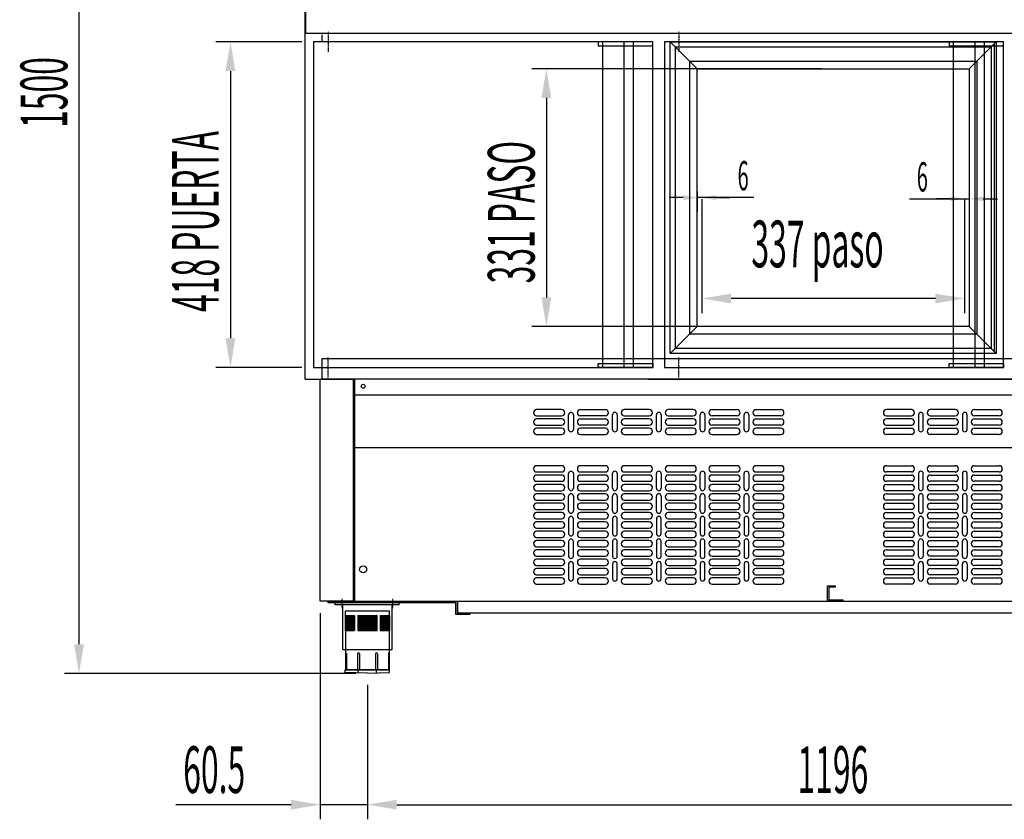
# Model space of a CAD drawing. Units: millimetres. Extents: x 12111 to 28219, y 21174 to 34611.
# Drawn here: x 14628 to 15891, y 26384 to 27410 of the extents above; entities that cross this region are included whole.
import ezdxf

# ---------------------------------------------------------------- set-up
doc = ezdxf.new("R2010")
doc.units = ezdxf.units.MM
doc.linetypes.add('TRAZO_Y_PUNTO', pattern=[1, 0.5, -0.25, 0, -0.25])
doc.layers.add('ACOTA', color=50, linetype='Continuous')
doc.layers.add('EJES', color=11, linetype='TRAZO_Y_PUNTO')
doc.styles.add('ACO', font='simplex.shx', dxfattribs={"width": 0.5})

msp = doc.modelspace()

# ---------------------------------------------------------------- linework, layer by layer
at = {"color": 2}
for p, q in [((14703.8, 28033.3), (14703.8, 26608.3)), ((14989.8, 27381.3), (14879.3, 27381.3)), ((14898.1, 27343.8), (14898.1, 27000.8)), ((15656.3, 27346.8), (15284.6, 27346.8)), ((15303.3, 27309.3), (15303.3, 27053.3)), ((15502.8, 27179.3), (15502.8, 27033.1)), ((15839.8, 27179.8), (15839.8, 27033.1)), ((15802.3, 27051.9), (15540.3, 27051.9)), ((15656.3, 27015.8), (15284.6, 27015.8)), ((14989.8, 26963.3), (14879.3, 26963.3)), ((15013.3, 26648.3), (15013.3, 26383.6)), ((15058.8, 26570.8), (14685.1, 26570.8)), ((15073.8, 26556.3), (15073.8, 26383.6)), ((15073.8, 26556.3), (15073.8, 26383.6)), ((14975.8, 26402.3), (14828.1, 26402.3)), ((15073.8, 26402.3), (15013.3, 26402.3)), ((15111.3, 26402.3), (16232.3, 26402.3)), ((15111.3, 26402.3), (15148.8, 26402.3))]:
    msp.add_line(p, q, dxfattribs=at)
for p, q in [((14993.8, 26948.3), (14993.8, 27425.3)), ((14994.3, 27425.3), (14994.3, 27392.3)), ((14994.3, 27392.3), (16349.3, 27392.3)), ((15004.8, 27381.3), (15004.8, 26963.3)), ((15439.8, 27381.3), (15004.8, 27381.3)), ((15015.8, 27381.3), (15015.8, 27390.3)), ((15439.8, 27381.3), (15369.8, 27381.3)), ((15369.8, 27381.3), (15369.8, 27376.3)), ((15375.3, 27381.3), (15375.3, 26963.3)), ((15402.8, 27381.3), (15402.8, 26963.3)), ((15414.8, 27381.3), (15414.8, 26963.3)), ((15439.8, 26963.3), (15439.8, 27381.3)), ((15439.8, 27376.3), (15439.8, 27381.3)), ((15454.8, 27381.3), (15454.8, 26963.3)), ((15889.8, 27381.3), (15454.8, 27381.3)), ((15462.3, 26981.3), (15462.3, 27381.3)), ((15462.3, 27381.3), (15880.3, 27381.3)), ((15496.8, 27346.8), (15462.3, 27381.3)), ((15889.8, 27381.3), (15819.8, 27381.3)), ((15819.8, 27381.3), (15819.8, 27376.3)), ((15825.3, 27381.3), (15825.3, 26963.3)), ((15845.8, 27346.8), (15880.3, 27381.3)), ((15852.8, 27381.3), (15852.8, 26963.3)), ((15864.8, 27381.3), (15864.8, 26963.3)), ((15880.3, 27381.3), (15880.3, 26981.3)), ((15889.8, 26963.3), (15889.8, 27381.3)), ((15889.8, 27376.3), (15889.8, 27381.3)), ((15369.8, 27376.3), (15439.8, 27376.3)), ((15468.8, 26987.8), (15468.8, 27374.8)), ((15468.8, 27374.8), (15873.8, 27374.8)), ((15819.8, 27376.3), (15889.8, 27376.3)), ((15873.8, 27374.8), (15873.8, 26987.8)), ((15877.8, 27377.8), (15877.8, 26984.8)), ((15487.3, 27006.3), (15487.3, 27356.3)), ((15487.3, 27356.3), (15855.3, 27356.3)), ((15855.3, 27356.3), (15855.3, 27006.3)), ((15496.8, 27015.8), (15496.8, 27346.8)), ((15496.8, 27346.8), (15845.8, 27346.8)), ((15845.8, 27346.8), (15845.8, 27015.8)), ((15496.8, 27015.8), (15462.3, 26981.3)), ((15845.8, 27015.8), (15496.8, 27015.8)), ((15845.8, 27015.8), (15880.3, 26981.3)), ((15855.3, 27006.3), (15487.3, 27006.3)), ((15880.3, 26981.3), (15462.3, 26981.3)), ((15873.8, 26987.8), (15468.8, 26987.8)), ((15015.8, 26948.3), (15015.8, 26974.8)), ((15015.8, 26974.8), (16327.8, 26974.8)), ((15369.8, 26963.3), (15369.8, 26968.3)), ((15369.8, 26968.3), (15439.8, 26968.3)), ((15439.8, 26968.3), (15439.8, 26963.3)), ((15819.8, 26963.3), (15819.8, 26968.3)), ((15819.8, 26968.3), (15889.8, 26968.3)), ((15889.8, 26968.3), (15889.8, 26963.3)), ((15004.8, 26963.3), (15439.8, 26963.3)), ((15439.8, 26963.3), (15369.8, 26963.3)), ((15454.8, 26963.3), (15889.8, 26963.3)), ((15889.8, 26963.3), (15819.8, 26963.3)), ((14993.8, 26948.3), (15015.8, 26948.3)), ((15013.3, 26663.3), (15013.3, 26948.3)), ((15013.3, 26948.3), (15055.3, 26948.3)), ((16327.8, 26948.3), (15015.8, 26948.3)), ((15055.3, 26948.3), (15055.3, 26663.3)), ((15057.3, 26948.3), (15057.3, 26663.3)), ((16286.3, 26948.3), (15057.3, 26948.3)), ((15434.3, 26948.3), (15915.3, 26948.3)), ((15057.3, 26928.3), (16286.3, 26928.3)), ((15322.8, 26909.3), (15290.8, 26909.3)), ((15290.8, 26901.3), (15322.8, 26901.3)), ((15331.9, 26883.8), (15331.9, 26902.8)), ((15337.9, 26902.8), (15337.9, 26883.8)), ((15347.1, 26909.3), (15379.1, 26909.3)), ((15379.1, 26901.3), (15347.1, 26901.3)), ((15388.2, 26883.8), (15388.2, 26902.8)), ((15394.2, 26902.8), (15394.2, 26883.8)), ((15435.3, 26909.3), (15403.3, 26909.3)), ((15403.3, 26901.3), (15435.3, 26901.3)), ((15444.4, 26883.8), (15444.4, 26902.8)), ((15450.4, 26902.8), (15450.4, 26883.8)), ((15491.6, 26909.3), (15459.6, 26909.3)), ((15459.6, 26901.3), (15491.6, 26901.3)), ((15500.7, 26883.8), (15500.7, 26902.8)), ((15506.7, 26902.8), (15506.7, 26883.8)), ((15515.8, 26909.3), (15547.8, 26909.3)), ((15547.8, 26901.3), (15515.8, 26901.3)), ((15556.9, 26883.8), (15556.9, 26902.8)), ((15562.9, 26902.8), (15562.9, 26883.8)), ((15572.1, 26909.3), (15604.1, 26909.3)), ((15604.1, 26901.3), (15572.1, 26901.3)), ((15771.6, 26909.3), (15739.6, 26909.3)), ((15739.6, 26901.3), (15771.6, 26901.3)), ((15780.7, 26902.8), (15780.7, 26883.8)), ((15786.7, 26883.8), (15786.7, 26902.8)), ((15827.8, 26909.3), (15795.8, 26909.3)), ((15795.8, 26901.3), (15827.8, 26901.3)), ((15836.9, 26902.8), (15836.9, 26883.8)), ((15842.9, 26883.8), (15842.9, 26902.8)), ((15852.1, 26909.3), (15884.1, 26909.3)), ((15884.1, 26901.3), (15852.1, 26901.3)), ((15322.8, 26897.3), (15290.8, 26897.3)), ((15290.8, 26889.3), (15322.8, 26889.3)), ((15347.1, 26897.3), (15379.1, 26897.3)), ((15379.1, 26889.3), (15347.1, 26889.3)), ((15435.3, 26897.3), (15403.3, 26897.3)), ((15403.3, 26889.3), (15435.3, 26889.3)), ((15491.6, 26897.3), (15459.6, 26897.3)), ((15459.6, 26889.3), (15491.6, 26889.3)), ((15515.8, 26897.3), (15547.8, 26897.3)), ((15547.8, 26889.3), (15515.8, 26889.3)), ((15572.1, 26897.3), (15604.1, 26897.3)), ((15604.1, 26889.3), (15572.1, 26889.3)), ((15771.6, 26897.3), (15739.6, 26897.3)), ((15739.6, 26889.3), (15771.6, 26889.3)), ((15827.8, 26897.3), (15795.8, 26897.3)), ((15795.8, 26889.3), (15827.8, 26889.3)), ((15852.1, 26897.3), (15884.1, 26897.3)), ((15884.1, 26889.3), (15852.1, 26889.3)), ((15322.8, 26885.3), (15290.8, 26885.3)), ((15290.8, 26877.3), (15322.8, 26877.3)), ((15379.1, 26885.3), (15347.1, 26885.3)), ((15347.1, 26877.3), (15379.1, 26877.3)), ((15435.3, 26885.3), (15403.3, 26885.3)), ((15403.3, 26877.3), (15435.3, 26877.3)), ((15491.6, 26885.3), (15459.6, 26885.3)), ((15459.6, 26877.3), (15491.6, 26877.3)), ((15547.8, 26885.3), (15515.8, 26885.3)), ((15515.8, 26877.3), (15547.8, 26877.3)), ((15604.1, 26885.3), (15572.1, 26885.3)), ((15572.1, 26877.3), (15604.1, 26877.3)), ((15739.6, 26885.3), (15771.6, 26885.3)), ((15771.6, 26877.3), (15739.6, 26877.3)), ((15795.8, 26885.3), (15827.8, 26885.3)), ((15827.8, 26877.3), (15795.8, 26877.3)), ((15852.1, 26885.3), (15884.1, 26885.3)), ((15884.1, 26877.3), (15852.1, 26877.3)), ((15057.3, 26860.7), (16286.3, 26860.7)), ((15322.8, 26837.3), (15290.8, 26837.3)), ((15290.8, 26829.3), (15322.8, 26829.3)), ((15331.9, 26808.3), (15331.9, 26827.3)), ((15337.9, 26827.3), (15337.9, 26808.3)), ((15379.1, 26837.3), (15347.1, 26837.3)), ((15347.1, 26829.3), (15379.1, 26829.3)), ((15388.2, 26808.3), (15388.2, 26827.3)), ((15394.2, 26827.3), (15394.2, 26808.3)), ((15435.3, 26837.3), (15403.3, 26837.3)), ((15403.3, 26829.3), (15435.3, 26829.3)), ((15444.4, 26808.3), (15444.4, 26827.3)), ((15450.4, 26827.3), (15450.4, 26808.3)), ((15491.6, 26837.3), (15459.6, 26837.3)), ((15459.6, 26829.3), (15491.6, 26829.3)), ((15500.7, 26808.3), (15500.7, 26827.3)), ((15506.7, 26827.3), (15506.7, 26808.3)), ((15547.8, 26837.3), (15515.8, 26837.3)), ((15515.8, 26829.3), (15547.8, 26829.3)), ((15556.9, 26808.3), (15556.9, 26827.3)), ((15562.9, 26827.3), (15562.9, 26808.3)), ((15604.1, 26837.3), (15572.1, 26837.3)), ((15572.1, 26829.3), (15604.1, 26829.3)), ((15739.6, 26837.3), (15771.6, 26837.3)), ((15771.6, 26829.3), (15739.6, 26829.3)), ((15780.7, 26827.3), (15780.7, 26808.3)), ((15786.7, 26808.3), (15786.7, 26827.3)), ((15795.8, 26837.3), (15827.8, 26837.3)), ((15827.8, 26829.3), (15795.8, 26829.3)), ((15836.9, 26827.3), (15836.9, 26808.3)), ((15842.9, 26808.3), (15842.9, 26827.3)), ((15852.1, 26837.3), (15884.1, 26837.3)), ((15884.1, 26829.3), (15852.1, 26829.3)), ((15322.8, 26825.3), (15290.8, 26825.3)), ((15290.8, 26817.3), (15322.8, 26817.3)), ((15322.8, 26813.3), (15290.8, 26813.3)), ((15379.1, 26825.3), (15347.1, 26825.3)), ((15347.1, 26817.3), (15379.1, 26817.3)), ((15379.1, 26813.3), (15347.1, 26813.3)), ((15435.3, 26825.3), (15403.3, 26825.3)), ((15403.3, 26817.3), (15435.3, 26817.3)), ((15435.3, 26813.3), (15403.3, 26813.3)), ((15491.6, 26825.3), (15459.6, 26825.3)), ((15459.6, 26817.3), (15491.6, 26817.3)), ((15491.6, 26813.3), (15459.6, 26813.3)), ((15547.8, 26825.3), (15515.8, 26825.3)), ((15515.8, 26817.3), (15547.8, 26817.3)), ((15547.8, 26813.3), (15515.8, 26813.3)), ((15604.1, 26825.3), (15572.1, 26825.3)), ((15572.1, 26817.3), (15604.1, 26817.3)), ((15604.1, 26813.3), (15572.1, 26813.3)), ((15739.6, 26825.3), (15771.6, 26825.3)), ((15771.6, 26817.3), (15739.6, 26817.3)), ((15739.6, 26813.3), (15771.6, 26813.3)), ((15795.8, 26825.3), (15827.8, 26825.3)), ((15827.8, 26817.3), (15795.8, 26817.3)), ((15795.8, 26813.3), (15827.8, 26813.3)), ((15852.1, 26825.3), (15884.1, 26825.3)), ((15884.1, 26817.3), (15852.1, 26817.3)), ((15852.1, 26813.3), (15884.1, 26813.3)), ((15290.8, 26805.3), (15322.8, 26805.3)), ((15322.8, 26801.3), (15290.8, 26801.3)), ((15347.1, 26805.3), (15379.1, 26805.3)), ((15379.1, 26801.3), (15347.1, 26801.3)), ((15403.3, 26805.3), (15435.3, 26805.3)), ((15435.3, 26801.3), (15403.3, 26801.3)), ((15459.6, 26805.3), (15491.6, 26805.3)), ((15491.6, 26801.3), (15459.6, 26801.3)), ((15515.8, 26805.3), (15547.8, 26805.3)), ((15547.8, 26801.3), (15515.8, 26801.3)), ((15572.1, 26805.3), (15604.1, 26805.3)), ((15604.1, 26801.3), (15572.1, 26801.3)), ((15771.6, 26805.3), (15739.6, 26805.3)), ((15739.6, 26801.3), (15771.6, 26801.3)), ((15827.8, 26805.3), (15795.8, 26805.3)), ((15795.8, 26801.3), (15827.8, 26801.3)), ((15884.1, 26805.3), (15852.1, 26805.3)), ((15852.1, 26801.3), (15884.1, 26801.3)), ((15290.8, 26793.3), (15322.8, 26793.3)), ((15322.8, 26789.3), (15290.8, 26789.3)), ((15331.9, 26779.3), (15331.9, 26798.3)), ((15337.9, 26798.3), (15337.9, 26779.3)), ((15347.1, 26793.3), (15379.1, 26793.3)), ((15379.1, 26789.3), (15347.1, 26789.3)), ((15388.2, 26779.3), (15388.2, 26798.3)), ((15394.2, 26798.3), (15394.2, 26779.3)), ((15403.3, 26793.3), (15435.3, 26793.3)), ((15435.3, 26789.3), (15403.3, 26789.3)), ((15444.4, 26779.3), (15444.4, 26798.3)), ((15450.4, 26798.3), (15450.4, 26779.3)), ((15459.6, 26793.3), (15491.6, 26793.3)), ((15491.6, 26789.3), (15459.6, 26789.3)), ((15500.7, 26779.3), (15500.7, 26798.3)), ((15506.7, 26798.3), (15506.7, 26779.3)), ((15515.8, 26793.3), (15547.8, 26793.3)), ((15547.8, 26789.3), (15515.8, 26789.3)), ((15556.9, 26779.3), (15556.9, 26798.3)), ((15562.9, 26798.3), (15562.9, 26779.3)), ((15572.1, 26793.3), (15604.1, 26793.3)), ((15604.1, 26789.3), (15572.1, 26789.3)), ((15771.6, 26793.3), (15739.6, 26793.3)), ((15739.6, 26789.3), (15771.6, 26789.3)), ((15780.7, 26798.3), (15780.7, 26779.3)), ((15786.7, 26779.3), (15786.7, 26798.3)), ((15827.8, 26793.3), (15795.8, 26793.3)), ((15795.8, 26789.3), (15827.8, 26789.3)), ((15836.9, 26798.3), (15836.9, 26779.3)), ((15842.9, 26779.3), (15842.9, 26798.3)), ((15884.1, 26793.3), (15852.1, 26793.3)), ((15852.1, 26789.3), (15884.1, 26789.3)), ((15290.8, 26781.3), (15322.8, 26781.3)), ((15322.8, 26777.3), (15290.8, 26777.3)), ((15347.1, 26781.3), (15379.1, 26781.3)), ((15379.1, 26777.3), (15347.1, 26777.3)), ((15403.3, 26781.3), (15435.3, 26781.3)), ((15435.3, 26777.3), (15403.3, 26777.3)), ((15459.6, 26781.3), (15491.6, 26781.3)), ((15491.6, 26777.3), (15459.6, 26777.3)), ((15515.8, 26781.3), (15547.8, 26781.3)), ((15547.8, 26777.3), (15515.8, 26777.3)), ((15572.1, 26781.3), (15604.1, 26781.3)), ((15604.1, 26777.3), (15572.1, 26777.3)), ((15771.6, 26781.3), (15739.6, 26781.3)), ((15739.6, 26777.3), (15771.6, 26777.3)), ((15827.8, 26781.3), (15795.8, 26781.3)), ((15795.8, 26777.3), (15827.8, 26777.3)), ((15884.1, 26781.3), (15852.1, 26781.3)), ((15852.1, 26777.3), (15884.1, 26777.3)), ((15290.8, 26769.3), (15322.8, 26769.3)), ((15322.8, 26765.3), (15290.8, 26765.3)), ((15331.9, 26769.3), (15331.9, 26750.3)), ((15337.9, 26750.3), (15337.9, 26769.3)), ((15347.1, 26769.3), (15379.1, 26769.3)), ((15379.1, 26765.3), (15347.1, 26765.3)), ((15388.2, 26769.3), (15388.2, 26750.3)), ((15394.2, 26750.3), (15394.2, 26769.3)), ((15403.3, 26769.3), (15435.3, 26769.3)), ((15435.3, 26765.3), (15403.3, 26765.3)), ((15444.4, 26769.3), (15444.4, 26750.3)), ((15450.4, 26750.3), (15450.4, 26769.3)), ((15459.6, 26769.3), (15491.6, 26769.3)), ((15491.6, 26765.3), (15459.6, 26765.3)), ((15500.7, 26769.3), (15500.7, 26750.3)), ((15506.7, 26750.3), (15506.7, 26769.3)), ((15515.8, 26769.3), (15547.8, 26769.3)), ((15547.8, 26765.3), (15515.8, 26765.3)), ((15556.9, 26769.3), (15556.9, 26750.3)), ((15562.9, 26750.3), (15562.9, 26769.3)), ((15572.1, 26769.3), (15604.1, 26769.3)), ((15604.1, 26765.3), (15572.1, 26765.3)), ((15771.6, 26769.3), (15739.6, 26769.3)), ((15739.6, 26765.3), (15771.6, 26765.3)), ((15780.7, 26750.3), (15780.7, 26769.3)), ((15786.7, 26769.3), (15786.7, 26750.3)), ((15827.8, 26769.3), (15795.8, 26769.3)), ((15795.8, 26765.3), (15827.8, 26765.3)), ((15836.9, 26750.3), (15836.9, 26769.3)), ((15842.9, 26769.3), (15842.9, 26750.3)), ((15884.1, 26769.3), (15852.1, 26769.3)), ((15852.1, 26765.3), (15884.1, 26765.3)), ((15290.8, 26757.3), (15322.8, 26757.3)), ((15322.8, 26753.3), (15290.8, 26753.3)), ((15347.1, 26757.3), (15379.1, 26757.3)), ((15379.1, 26753.3), (15347.1, 26753.3)), ((15403.3, 26757.3), (15435.3, 26757.3)), ((15435.3, 26753.3), (15403.3, 26753.3)), ((15459.6, 26757.3), (15491.6, 26757.3)), ((15491.6, 26753.3), (15459.6, 26753.3)), ((15515.8, 26757.3), (15547.8, 26757.3)), ((15547.8, 26753.3), (15515.8, 26753.3)), ((15572.1, 26757.3), (15604.1, 26757.3)), ((15604.1, 26753.3), (15572.1, 26753.3)), ((15771.6, 26757.3), (15739.6, 26757.3)), ((15739.6, 26753.3), (15771.6, 26753.3)), ((15827.8, 26757.3), (15795.8, 26757.3)), ((15795.8, 26753.3), (15827.8, 26753.3)), ((15884.1, 26757.3), (15852.1, 26757.3)), ((15852.1, 26753.3), (15884.1, 26753.3)), ((15290.8, 26745.3), (15322.8, 26745.3)), ((15322.8, 26741.3), (15290.8, 26741.3)), ((15331.9, 26740.3), (15331.9, 26721.3)), ((15337.9, 26721.3), (15337.9, 26740.3)), ((15347.1, 26745.3), (15379.1, 26745.3)), ((15379.1, 26741.3), (15347.1, 26741.3)), ((15388.2, 26740.3), (15388.2, 26721.3)), ((15394.2, 26721.3), (15394.2, 26740.3)), ((15403.3, 26745.3), (15435.3, 26745.3)), ((15435.3, 26741.3), (15403.3, 26741.3)), ((15444.4, 26740.3), (15444.4, 26721.3)), ((15450.4, 26721.3), (15450.4, 26740.3)), ((15459.6, 26745.3), (15491.6, 26745.3)), ((15491.6, 26741.3), (15459.6, 26741.3)), ((15500.7, 26740.3), (15500.7, 26721.3)), ((15506.7, 26721.3), (15506.7, 26740.3)), ((15515.8, 26745.3), (15547.8, 26745.3)), ((15547.8, 26741.3), (15515.8, 26741.3)), ((15556.9, 26740.3), (15556.9, 26721.3)), ((15562.9, 26721.3), (15562.9, 26740.3)), ((15572.1, 26745.3), (15604.1, 26745.3)), ((15604.1, 26741.3), (15572.1, 26741.3)), ((15771.6, 26745.3), (15739.6, 26745.3)), ((15739.6, 26741.3), (15771.6, 26741.3)), ((15780.7, 26721.3), (15780.7, 26740.3)), ((15786.7, 26740.3), (15786.7, 26721.3)), ((15827.8, 26745.3), (15795.8, 26745.3)), ((15795.8, 26741.3), (15827.8, 26741.3)), ((15836.9, 26721.3), (15836.9, 26740.3)), ((15842.9, 26740.3), (15842.9, 26721.3)), ((15884.1, 26745.3), (15852.1, 26745.3)), ((15852.1, 26741.3), (15884.1, 26741.3)), ((15290.8, 26733.3), (15322.8, 26733.3)), ((15322.8, 26729.3), (15290.8, 26729.3)), ((15347.1, 26733.3), (15379.1, 26733.3)), ((15379.1, 26729.3), (15347.1, 26729.3)), ((15403.3, 26733.3), (15435.3, 26733.3)), ((15435.3, 26729.3), (15403.3, 26729.3)), ((15459.6, 26733.3), (15491.6, 26733.3)), ((15491.6, 26729.3), (15459.6, 26729.3)), ((15515.8, 26733.3), (15547.8, 26733.3)), ((15547.8, 26729.3), (15515.8, 26729.3)), ((15572.1, 26733.3), (15604.1, 26733.3)), ((15604.1, 26729.3), (15572.1, 26729.3)), ((15771.6, 26733.3), (15739.6, 26733.3)), ((15739.6, 26729.3), (15771.6, 26729.3)), ((15827.8, 26733.3), (15795.8, 26733.3)), ((15795.8, 26729.3), (15827.8, 26729.3)), ((15884.1, 26733.3), (15852.1, 26733.3)), ((15852.1, 26729.3), (15884.1, 26729.3)), ((15290.8, 26721.3), (15322.8, 26721.3)), ((15322.8, 26717.3), (15290.8, 26717.3)), ((15347.1, 26721.3), (15379.1, 26721.3)), ((15379.1, 26717.3), (15347.1, 26717.3)), ((15403.3, 26721.3), (15435.3, 26721.3)), ((15435.3, 26717.3), (15403.3, 26717.3)), ((15459.6, 26721.3), (15491.6, 26721.3)), ((15491.6, 26717.3), (15459.6, 26717.3)), ((15515.8, 26721.3), (15547.8, 26721.3)), ((15547.8, 26717.3), (15515.8, 26717.3)), ((15572.1, 26721.3), (15604.1, 26721.3)), ((15604.1, 26717.3), (15572.1, 26717.3)), ((15771.6, 26721.3), (15739.6, 26721.3)), ((15739.6, 26717.3), (15771.6, 26717.3)), ((15827.8, 26721.3), (15795.8, 26721.3)), ((15795.8, 26717.3), (15827.8, 26717.3)), ((15884.1, 26721.3), (15852.1, 26721.3)), ((15852.1, 26717.3), (15884.1, 26717.3)), ((15290.8, 26709.3), (15322.8, 26709.3)), ((15322.8, 26705.3), (15290.8, 26705.3)), ((15331.9, 26711.3), (15331.9, 26692.3)), ((15337.9, 26692.3), (15337.9, 26711.3)), ((15347.1, 26709.3), (15379.1, 26709.3)), ((15379.1, 26705.3), (15347.1, 26705.3)), ((15388.2, 26711.3), (15388.2, 26692.3)), ((15394.2, 26692.3), (15394.2, 26711.3)), ((15403.3, 26709.3), (15435.3, 26709.3)), ((15435.3, 26705.3), (15403.3, 26705.3)), ((15444.4, 26711.3), (15444.4, 26692.3)), ((15450.4, 26692.3), (15450.4, 26711.3)), ((15459.6, 26709.3), (15491.6, 26709.3)), ((15491.6, 26705.3), (15459.6, 26705.3)), ((15500.7, 26711.3), (15500.7, 26692.3)), ((15506.7, 26692.3), (15506.7, 26711.3)), ((15515.8, 26709.3), (15547.8, 26709.3)), ((15547.8, 26705.3), (15515.8, 26705.3)), ((15556.9, 26711.3), (15556.9, 26692.3)), ((15562.9, 26692.3), (15562.9, 26711.3)), ((15572.1, 26709.3), (15604.1, 26709.3)), ((15604.1, 26705.3), (15572.1, 26705.3)), ((15771.6, 26709.3), (15739.6, 26709.3)), ((15739.6, 26705.3), (15771.6, 26705.3)), ((15780.7, 26692.3), (15780.7, 26711.3)), ((15786.7, 26711.3), (15786.7, 26692.3)), ((15827.8, 26709.3), (15795.8, 26709.3)), ((15795.8, 26705.3), (15827.8, 26705.3)), ((15836.9, 26692.3), (15836.9, 26711.3)), ((15842.9, 26711.3), (15842.9, 26692.3)), ((15884.1, 26709.3), (15852.1, 26709.3)), ((15852.1, 26705.3), (15884.1, 26705.3)), ((15290.8, 26697.3), (15322.8, 26697.3)), ((15322.8, 26693.3), (15290.8, 26693.3)), ((15347.1, 26697.3), (15379.1, 26697.3)), ((15379.1, 26693.3), (15347.1, 26693.3)), ((15403.3, 26697.3), (15435.3, 26697.3)), ((15435.3, 26693.3), (15403.3, 26693.3)), ((15459.6, 26697.3), (15491.6, 26697.3)), ((15491.6, 26693.3), (15459.6, 26693.3)), ((15515.8, 26697.3), (15547.8, 26697.3)), ((15547.8, 26693.3), (15515.8, 26693.3)), ((15572.1, 26697.3), (15604.1, 26697.3)), ((15604.1, 26693.3), (15572.1, 26693.3)), ((15771.6, 26697.3), (15739.6, 26697.3)), ((15739.6, 26693.3), (15771.6, 26693.3)), ((15827.8, 26697.3), (15795.8, 26697.3)), ((15795.8, 26693.3), (15827.8, 26693.3)), ((15884.1, 26697.3), (15852.1, 26697.3)), ((15852.1, 26693.3), (15884.1, 26693.3)), ((15290.8, 26685.3), (15322.8, 26685.3)), ((15347.1, 26685.3), (15379.1, 26685.3)), ((15403.3, 26685.3), (15435.3, 26685.3)), ((15459.6, 26685.3), (15491.6, 26685.3)), ((15515.8, 26685.3), (15547.8, 26685.3)), ((15572.1, 26685.3), (15604.1, 26685.3)), ((15663.8, 26663.3), (15663.8, 26683.3)), ((15663.8, 26683.3), (15673.8, 26683.3)), ((15673.8, 26681.3), (15665.8, 26681.3)), ((15665.8, 26681.3), (15665.8, 26665.3)), ((15673.8, 26683.3), (15673.8, 26681.3)), ((15771.6, 26685.3), (15739.6, 26685.3)), ((15827.8, 26685.3), (15795.8, 26685.3)), ((15884.1, 26685.3), (15852.1, 26685.3)), ((15055.3, 26663.3), (15013.3, 26663.3)), ((15023.3, 26661.3), (15023.3, 26663.3)), ((15023.3, 26663.3), (15189.3, 26663.3)), ((15187.3, 26661.3), (15023.3, 26661.3)), ((15114.4, 26661.3), (15032.4, 26661.3)), ((15032.4, 26658.8), (15032.4, 26661.3)), ((15057.3, 26663.3), (16286.3, 26663.3)), ((15057.3, 26663.3), (15103.8, 26663.3)), ((15114.4, 26658.8), (15114.4, 26661.3)), ((15187.3, 26646.3), (15187.3, 26661.3)), ((15189.3, 26648.3), (15189.3, 26663.3)), ((15189.3, 26663.3), (16154.3, 26663.3)), ((15189.3, 26663.3), (15189.3, 26648.3)), ((15683.8, 26663.3), (15663.8, 26663.3)), ((15665.8, 26665.3), (15683.8, 26665.3)), ((15683.8, 26665.3), (15683.8, 26663.3)), ((15114.4, 26658.8), (15032.4, 26658.8)), ((15042.2, 26601.3), (15042.2, 26658.8)), ((15045.8, 26651.3), (15101.8, 26651.3)), ((15045.8, 26645.3), (15045.8, 26651.3)), ((15101.8, 26651.3), (15101.8, 26645.3)), ((15105.4, 26601.3), (15105.4, 26658.8)), ((15045.8, 26645.3), (15057.3, 26645.3)), ((15045.8, 26643.8), (15057.3, 26643.8)), ((15045.8, 26642.3), (15057.3, 26642.3)), ((15045.8, 26640.8), (15057.3, 26640.8)), ((15045.8, 26639.3), (15057.3, 26639.3)), ((15045.8, 26637.8), (15057.3, 26637.8)), ((15045.8, 26636.3), (15057.3, 26636.3)), ((15057.3, 26645.3), (15057.3, 26625.8)), ((15062, 26645.3), (15085.6, 26645.3)), ((15062, 26643.8), (15085.6, 26643.8)), ((15062, 26642.3), (15085.6, 26642.3)), ((15062, 26640.8), (15085.6, 26640.8)), ((15062, 26639.3), (15085.6, 26639.3)), ((15062, 26637.8), (15085.6, 26637.8)), ((15062, 26636.3), (15085.6, 26636.3)), ((15090.3, 26645.3), (15090.3, 26625.8)), ((15090.3, 26645.3), (15101.8, 26645.3)), ((15090.3, 26643.8), (15101.8, 26643.8)), ((15090.3, 26642.3), (15101.8, 26642.3)), ((15090.3, 26640.8), (15101.8, 26640.8)), ((15090.3, 26639.3), (15101.8, 26639.3)), ((15090.3, 26637.8), (15101.8, 26637.8)), ((15090.3, 26636.3), (15101.8, 26636.3)), ((15205.3, 26646.3), (15187.3, 26646.3)), ((16154.3, 26648.3), (15189.3, 26648.3)), ((15189.3, 26648.3), (15205.3, 26648.3)), ((15205.3, 26648.3), (15205.3, 26646.3)), ((15045.8, 26634.8), (15057.3, 26634.8)), ((15045.8, 26633.3), (15057.3, 26633.3)), ((15045.8, 26631.8), (15057.3, 26631.8)), ((15045.8, 26630.3), (15057.3, 26630.3)), ((15045.8, 26628.8), (15057.3, 26628.8)), ((15045.8, 26627.3), (15057.3, 26627.3)), ((15045.8, 26625.8), (15045.8, 26575.3)), ((15045.8, 26625.8), (15057.3, 26625.8)), ((15062, 26634.8), (15085.6, 26634.8)), ((15062, 26633.3), (15085.6, 26633.3)), ((15062, 26631.8), (15085.6, 26631.8)), ((15062, 26630.3), (15085.6, 26630.3)), ((15062, 26628.8), (15085.6, 26628.8)), ((15062, 26627.3), (15085.6, 26627.3)), ((15062, 26625.8), (15085.6, 26625.8)), ((15090.3, 26634.8), (15101.8, 26634.8)), ((15090.3, 26633.3), (15101.8, 26633.3)), ((15090.3, 26631.8), (15101.8, 26631.8)), ((15090.3, 26630.3), (15101.8, 26630.3)), ((15090.3, 26628.8), (15101.8, 26628.8)), ((15090.3, 26627.3), (15101.8, 26627.3)), ((15090.3, 26625.8), (15101.8, 26625.8)), ((15101.8, 26625.8), (15101.8, 26575.3)), ((15042.2, 26601.3), (15105.4, 26601.3)), ((15047.1, 26596), (15047.1, 26575.3)), ((15061, 26596), (15061, 26575.3)), ((15063.5, 26596), (15063.5, 26575.3)), ((15084.2, 26596), (15084.2, 26575.3)), ((15086.7, 26596), (15086.7, 26575.3)), ((15100.6, 26596), (15100.6, 26575.3)), ((15102.3, 26575.3), (15045.3, 26575.3)), ((15045.3, 26572), (15045.3, 26575.3)), ((15045.8, 26575.3), (15101.8, 26575.3)), ((15062, 26571.7), (15062, 26575.3)), ((15085.6, 26571.7), (15085.6, 26575.3)), ((15102.3, 26572), (15102.3, 26575.3)), ((15073.8, 26571.3), (15045.3, 26572)), ((15073.8, 26571.3), (15102.3, 26572))]:
    msp.add_line(p, q)
for centre, radius in [((15068.3, 26939.3), 2.5), ((15068.3, 26704.3), 4.5)]:
    msp.add_circle(centre, radius)
for centre, radius, start, end in [((15290.8, 26905.3), 4, 90, 270), ((15322.8, 26905.3), 4, 270, 90), ((15334.9, 26902.8), 3, 0, 180), ((15347.1, 26905.3), 4, 90, 270), ((15379.1, 26905.3), 4, 270, 90), ((15391.2, 26902.8), 3, 0, 180), ((15403.3, 26905.3), 4, 90, 270), ((15435.3, 26905.3), 4, 270, 90), ((15447.4, 26902.8), 3, 0, 180), ((15459.6, 26905.3), 4, 90, 270), ((15491.6, 26905.3), 4, 270, 90), ((15503.7, 26902.8), 3, 0, 180), ((15515.8, 26905.3), 4, 90, 270), ((15547.8, 26905.3), 4, 270, 90), ((15559.9, 26902.8), 3, 0, 180), ((15572.1, 26905.3), 4, 90, 270), ((15604.1, 26905.3), 4, 270, 90), ((15739.6, 26905.3), 4, 90, 270), ((15771.6, 26905.3), 4, 270, 90), ((15783.7, 26902.8), 3, 0, 180), ((15795.8, 26905.3), 4, 90, 270), ((15827.8, 26905.3), 4, 270, 90), ((15839.9, 26902.8), 3, 0, 180), ((15852.1, 26905.3), 4, 90, 270), ((15884.1, 26905.3), 4, 270, 90), ((15290.8, 26893.3), 4, 90, 270), ((15322.8, 26893.3), 4, 270, 90), ((15347.1, 26893.3), 4, 90, 270), ((15379.1, 26893.3), 4, 270, 90), ((15403.3, 26893.3), 4, 90, 270), ((15435.3, 26893.3), 4, 270, 90), ((15459.6, 26893.3), 4, 90, 270), ((15491.6, 26893.3), 4, 270, 90), ((15515.8, 26893.3), 4, 90, 270), ((15547.8, 26893.3), 4, 270, 90), ((15572.1, 26893.3), 4, 90, 270), ((15604.1, 26893.3), 4, 270, 90), ((15739.6, 26893.3), 4, 90, 270), ((15771.6, 26893.3), 4, 270, 90), ((15795.8, 26893.3), 4, 90, 270), ((15827.8, 26893.3), 4, 270, 90), ((15852.1, 26893.3), 4, 90, 270), ((15884.1, 26893.3), 4, 270, 90), ((15290.8, 26881.3), 4, 90, 270), ((15322.8, 26881.3), 4, 270, 90), ((15334.9, 26883.8), 3, 180, 0), ((15347.1, 26881.3), 4, 90, 270), ((15379.1, 26881.3), 4, 270, 90), ((15391.2, 26883.8), 3, 180, 0), ((15403.3, 26881.3), 4, 90, 270), ((15435.3, 26881.3), 4, 270, 90), ((15447.4, 26883.8), 3, 180, 0), ((15459.6, 26881.3), 4, 90, 270), ((15491.6, 26881.3), 4, 270, 90), ((15503.7, 26883.8), 3, 180, 0), ((15515.8, 26881.3), 4, 90, 270), ((15547.8, 26881.3), 4, 270, 90), ((15559.9, 26883.8), 3, 180, 0), ((15572.1, 26881.3), 4, 90, 270), ((15604.1, 26881.3), 4, 270, 90), ((15739.6, 26881.3), 4, 90, 270), ((15771.6, 26881.3), 4, 270, 90), ((15783.7, 26883.8), 3, 180, 0), ((15795.8, 26881.3), 4, 90, 270), ((15827.8, 26881.3), 4, 270, 90), ((15839.9, 26883.8), 3, 180, 0), ((15852.1, 26881.3), 4, 90, 270), ((15884.1, 26881.3), 4, 270, 90), ((15290.8, 26833.3), 4, 90, 270), ((15322.8, 26833.3), 4, 270, 90), ((15334.9, 26827.3), 3, 0, 180), ((15347.1, 26833.3), 4, 90, 270), ((15379.1, 26833.3), 4, 270, 90), ((15391.2, 26827.3), 3, 0, 180), ((15403.3, 26833.3), 4, 90, 270), ((15435.3, 26833.3), 4, 270, 90), ((15447.4, 26827.3), 3, 0, 180), ((15459.6, 26833.3), 4, 90, 270), ((15491.6, 26833.3), 4, 270, 90), ((15503.7, 26827.3), 3, 0, 180), ((15515.8, 26833.3), 4, 90, 270), ((15547.8, 26833.3), 4, 270, 90), ((15559.9, 26827.3), 3, 0, 180), ((15572.1, 26833.3), 4, 90, 270), ((15604.1, 26833.3), 4, 270, 90), ((15739.6, 26833.3), 4, 90, 270), ((15771.6, 26833.3), 4, 270, 90), ((15783.7, 26827.3), 3, 0, 180), ((15795.8, 26833.3), 4, 90, 270), ((15827.8, 26833.3), 4, 270, 90), ((15839.9, 26827.3), 3, 0, 180), ((15852.1, 26833.3), 4, 90, 270), ((15884.1, 26833.3), 4, 270, 90), ((15290.8, 26821.3), 4, 90, 270), ((15290.8, 26809.3), 4, 90, 270), ((15322.8, 26821.3), 4, 270, 90), ((15322.8, 26809.3), 4, 270, 90), ((15347.1, 26821.3), 4, 90, 270), ((15347.1, 26809.3), 4, 90, 270), ((15379.1, 26821.3), 4, 270, 90), ((15379.1, 26809.3), 4, 270, 90), ((15403.3, 26821.3), 4, 90, 270), ((15403.3, 26809.3), 4, 90, 270), ((15435.3, 26821.3), 4, 270, 90), ((15435.3, 26809.3), 4, 270, 90), ((15459.6, 26821.3), 4, 90, 270), ((15459.6, 26809.3), 4, 90, 270), ((15491.6, 26821.3), 4, 270, 90), ((15491.6, 26809.3), 4, 270, 90), ((15515.8, 26821.3), 4, 90, 270), ((15515.8, 26809.3), 4, 90, 270), ((15547.8, 26821.3), 4, 270, 90), ((15547.8, 26809.3), 4, 270, 90), ((15572.1, 26821.3), 4, 90, 270), ((15572.1, 26809.3), 4, 90, 270), ((15604.1, 26821.3), 4, 270, 90), ((15604.1, 26809.3), 4, 270, 90), ((15739.6, 26821.3), 4, 90, 270), ((15739.6, 26809.3), 4, 90, 270), ((15771.6, 26821.3), 4, 270, 90), ((15771.6, 26809.3), 4, 270, 90), ((15795.8, 26821.3), 4, 90, 270), ((15795.8, 26809.3), 4, 90, 270), ((15827.8, 26821.3), 4, 270, 90), ((15827.8, 26809.3), 4, 270, 90), ((15852.1, 26821.3), 4, 90, 270), ((15852.1, 26809.3), 4, 90, 270), ((15884.1, 26821.3), 4, 270, 90), ((15884.1, 26809.3), 4, 270, 90), ((15290.8, 26797.3), 4, 90, 270), ((15322.8, 26797.3), 4, 270, 90), ((15334.9, 26808.3), 3, 180, 0), ((15334.9, 26798.3), 3, 0, 180), ((15347.1, 26797.3), 4, 90, 270), ((15379.1, 26797.3), 4, 270, 90), ((15391.2, 26808.3), 3, 180, 0), ((15391.2, 26798.3), 3, 0, 180), ((15403.3, 26797.3), 4, 90, 270), ((15435.3, 26797.3), 4, 270, 90), ((15447.4, 26808.3), 3, 180, 0), ((15447.4, 26798.3), 3, 0, 180), ((15459.6, 26797.3), 4, 90, 270), ((15491.6, 26797.3), 4, 270, 90), ((15503.7, 26808.3), 3, 180, 0), ((15503.7, 26798.3), 3, 0, 180), ((15515.8, 26797.3), 4, 90, 270), ((15547.8, 26797.3), 4, 270, 90), ((15559.9, 26808.3), 3, 180, 0), ((15559.9, 26798.3), 3, 0, 180), ((15572.1, 26797.3), 4, 90, 270), ((15604.1, 26797.3), 4, 270, 90), ((15739.6, 26797.3), 4, 90, 270), ((15771.6, 26797.3), 4, 270, 90), ((15783.7, 26808.3), 3, 180, 0), ((15783.7, 26798.3), 3, 0, 180), ((15795.8, 26797.3), 4, 90, 270), ((15827.8, 26797.3), 4, 270, 90), ((15839.9, 26808.3), 3, 180, 0), ((15839.9, 26798.3), 3, 0, 180), ((15852.1, 26797.3), 4, 90, 270), ((15884.1, 26797.3), 4, 270, 90), ((15290.8, 26785.3), 4, 90, 270), ((15322.8, 26785.3), 4, 270, 90), ((15347.1, 26785.3), 4, 90, 270), ((15379.1, 26785.3), 4, 270, 90), ((15403.3, 26785.3), 4, 90, 270), ((15435.3, 26785.3), 4, 270, 90), ((15459.6, 26785.3), 4, 90, 270), ((15491.6, 26785.3), 4, 270, 90), ((15515.8, 26785.3), 4, 90, 270), ((15547.8, 26785.3), 4, 270, 90), ((15572.1, 26785.3), 4, 90, 270), ((15604.1, 26785.3), 4, 270, 90), ((15739.6, 26785.3), 4, 90, 270), ((15771.6, 26785.3), 4, 270, 90), ((15795.8, 26785.3), 4, 90, 270), ((15827.8, 26785.3), 4, 270, 90), ((15852.1, 26785.3), 4, 90, 270), ((15884.1, 26785.3), 4, 270, 90), ((15290.8, 26773.3), 4, 90, 270), ((15322.8, 26773.3), 4, 270, 90), ((15334.9, 26779.3), 3, 180, 0), ((15347.1, 26773.3), 4, 90, 270), ((15379.1, 26773.3), 4, 270, 90), ((15391.2, 26779.3), 3, 180, 0), ((15403.3, 26773.3), 4, 90, 270), ((15435.3, 26773.3), 4, 270, 90), ((15447.4, 26779.3), 3, 180, 0), ((15459.6, 26773.3), 4, 90, 270), ((15491.6, 26773.3), 4, 270, 90), ((15503.7, 26779.3), 3, 180, 0), ((15515.8, 26773.3), 4, 90, 270), ((15547.8, 26773.3), 4, 270, 90), ((15559.9, 26779.3), 3, 180, 0), ((15572.1, 26773.3), 4, 90, 270), ((15604.1, 26773.3), 4, 270, 90), ((15739.6, 26773.3), 4, 90, 270), ((15771.6, 26773.3), 4, 270, 90), ((15783.7, 26779.3), 3, 180, 0), ((15795.8, 26773.3), 4, 90, 270), ((15827.8, 26773.3), 4, 270, 90), ((15839.9, 26779.3), 3, 180, 0), ((15852.1, 26773.3), 4, 90, 270), ((15884.1, 26773.3), 4, 270, 90), ((15290.8, 26761.3), 4, 90, 270), ((15322.8, 26761.3), 4, 270, 90), ((15334.9, 26769.3), 3, 0, 180), ((15347.1, 26761.3), 4, 90, 270), ((15379.1, 26761.3), 4, 270, 90), ((15391.2, 26769.3), 3, 0, 180), ((15403.3, 26761.3), 4, 90, 270), ((15435.3, 26761.3), 4, 270, 90), ((15447.4, 26769.3), 3, 0, 180), ((15459.6, 26761.3), 4, 90, 270), ((15491.6, 26761.3), 4, 270, 90), ((15503.7, 26769.3), 3, 0, 180), ((15515.8, 26761.3), 4, 90, 270), ((15547.8, 26761.3), 4, 270, 90), ((15559.9, 26769.3), 3, 0, 180), ((15572.1, 26761.3), 4, 90, 270), ((15604.1, 26761.3), 4, 270, 90), ((15739.6, 26761.3), 4, 90, 270), ((15771.6, 26761.3), 4, 270, 90), ((15783.7, 26769.3), 3, 0, 180), ((15795.8, 26761.3), 4, 90, 270), ((15827.8, 26761.3), 4, 270, 90), ((15839.9, 26769.3), 3, 0, 180), ((15852.1, 26761.3), 4, 90, 270), ((15884.1, 26761.3), 4, 270, 90), ((15290.8, 26749.3), 4, 90, 270), ((15322.8, 26749.3), 4, 270, 90), ((15334.9, 26750.3), 3, 180, 0), ((15347.1, 26749.3), 4, 90, 270), ((15379.1, 26749.3), 4, 270, 90), ((15391.2, 26750.3), 3, 180, 0), ((15403.3, 26749.3), 4, 90, 270), ((15435.3, 26749.3), 4, 270, 90), ((15447.4, 26750.3), 3, 180, 0), ((15459.6, 26749.3), 4, 90, 270), ((15491.6, 26749.3), 4, 270, 90), ((15503.7, 26750.3), 3, 180, 0), ((15515.8, 26749.3), 4, 90, 270), ((15547.8, 26749.3), 4, 270, 90), ((15559.9, 26750.3), 3, 180, 0), ((15572.1, 26749.3), 4, 90, 270), ((15604.1, 26749.3), 4, 270, 90), ((15739.6, 26749.3), 4, 90, 270), ((15771.6, 26749.3), 4, 270, 90), ((15783.7, 26750.3), 3, 180, 0), ((15795.8, 26749.3), 4, 90, 270), ((15827.8, 26749.3), 4, 270, 90), ((15839.9, 26750.3), 3, 180, 0), ((15852.1, 26749.3), 4, 90, 270), ((15884.1, 26749.3), 4, 270, 90), ((15290.8, 26737.3), 4, 90, 270), ((15322.8, 26737.3), 4, 270, 90), ((15334.9, 26740.3), 3, 0, 180), ((15347.1, 26737.3), 4, 90, 270), ((15379.1, 26737.3), 4, 270, 90), ((15391.2, 26740.3), 3, 0, 180), ((15403.3, 26737.3), 4, 90, 270), ((15435.3, 26737.3), 4, 270, 90), ((15447.4, 26740.3), 3, 0, 180), ((15459.6, 26737.3), 4, 90, 270), ((15491.6, 26737.3), 4, 270, 90), ((15503.7, 26740.3), 3, 0, 180), ((15515.8, 26737.3), 4, 90, 270), ((15547.8, 26737.3), 4, 270, 90), ((15559.9, 26740.3), 3, 0, 180), ((15572.1, 26737.3), 4, 90, 270), ((15604.1, 26737.3), 4, 270, 90), ((15739.6, 26737.3), 4, 90, 270), ((15771.6, 26737.3), 4, 270, 90), ((15783.7, 26740.3), 3, 0, 180), ((15795.8, 26737.3), 4, 90, 270), ((15827.8, 26737.3), 4, 270, 90), ((15839.9, 26740.3), 3, 0, 180), ((15852.1, 26737.3), 4, 90, 270), ((15884.1, 26737.3), 4, 270, 90), ((15290.8, 26725.3), 4, 90, 270), ((15322.8, 26725.3), 4, 270, 90), ((15347.1, 26725.3), 4, 90, 270), ((15379.1, 26725.3), 4, 270, 90), ((15403.3, 26725.3), 4, 90, 270), ((15435.3, 26725.3), 4, 270, 90), ((15459.6, 26725.3), 4, 90, 270), ((15491.6, 26725.3), 4, 270, 90), ((15515.8, 26725.3), 4, 90, 270), ((15547.8, 26725.3), 4, 270, 90), ((15572.1, 26725.3), 4, 90, 270), ((15604.1, 26725.3), 4, 270, 90), ((15739.6, 26725.3), 4, 90, 270), ((15771.6, 26725.3), 4, 270, 90), ((15795.8, 26725.3), 4, 90, 270), ((15827.8, 26725.3), 4, 270, 90), ((15852.1, 26725.3), 4, 90, 270), ((15884.1, 26725.3), 4, 270, 90), ((15290.8, 26713.3), 4, 90, 270), ((15322.8, 26713.3), 4, 270, 90), ((15334.9, 26721.3), 3, 180, 0), ((15334.9, 26711.3), 3, 0, 180), ((15347.1, 26713.3), 4, 90, 270), ((15379.1, 26713.3), 4, 270, 90), ((15391.2, 26721.3), 3, 180, 0), ((15391.2, 26711.3), 3, 0, 180), ((15403.3, 26713.3), 4, 90, 270), ((15435.3, 26713.3), 4, 270, 90), ((15447.4, 26721.3), 3, 180, 0), ((15447.4, 26711.3), 3, 0, 180), ((15459.6, 26713.3), 4, 90, 270), ((15491.6, 26713.3), 4, 270, 90), ((15503.7, 26721.3), 3, 180, 0), ((15503.7, 26711.3), 3, 0, 180), ((15515.8, 26713.3), 4, 90, 270), ((15547.8, 26713.3), 4, 270, 90), ((15559.9, 26721.3), 3, 180, 0), ((15559.9, 26711.3), 3, 0, 180), ((15572.1, 26713.3), 4, 90, 270), ((15604.1, 26713.3), 4, 270, 90), ((15739.6, 26713.3), 4, 90, 270), ((15771.6, 26713.3), 4, 270, 90), ((15783.7, 26721.3), 3, 180, 0), ((15783.7, 26711.3), 3, 0, 180), ((15795.8, 26713.3), 4, 90, 270), ((15827.8, 26713.3), 4, 270, 90), ((15839.9, 26721.3), 3, 180, 0), ((15839.9, 26711.3), 3, 0, 180), ((15852.1, 26713.3), 4, 90, 270), ((15884.1, 26713.3), 4, 270, 90), ((15290.8, 26701.3), 4, 90, 270), ((15322.8, 26701.3), 4, 270, 90), ((15347.1, 26701.3), 4, 90, 270), ((15379.1, 26701.3), 4, 270, 90), ((15403.3, 26701.3), 4, 90, 270), ((15435.3, 26701.3), 4, 270, 90), ((15459.6, 26701.3), 4, 90, 270), ((15491.6, 26701.3), 4, 270, 90), ((15515.8, 26701.3), 4, 90, 270), ((15547.8, 26701.3), 4, 270, 90), ((15572.1, 26701.3), 4, 90, 270), ((15604.1, 26701.3), 4, 270, 90), ((15739.6, 26701.3), 4, 90, 270), ((15771.6, 26701.3), 4, 270, 90), ((15795.8, 26701.3), 4, 90, 270), ((15827.8, 26701.3), 4, 270, 90), ((15852.1, 26701.3), 4, 90, 270), ((15884.1, 26701.3), 4, 270, 90), ((15290.8, 26689.3), 4, 90, 270), ((15322.8, 26689.3), 4, 270, 90), ((15334.9, 26692.3), 3, 180, 0), ((15347.1, 26689.3), 4, 90, 270), ((15379.1, 26689.3), 4, 270, 90), ((15391.2, 26692.3), 3, 180, 0), ((15403.3, 26689.3), 4, 90, 270), ((15435.3, 26689.3), 4, 270, 90), ((15447.4, 26692.3), 3, 180, 0), ((15459.6, 26689.3), 4, 90, 270), ((15491.6, 26689.3), 4, 270, 90), ((15503.7, 26692.3), 3, 180, 0), ((15515.8, 26689.3), 4, 90, 270), ((15547.8, 26689.3), 4, 270, 90), ((15559.9, 26692.3), 3, 180, 0), ((15572.1, 26689.3), 4, 90, 270), ((15604.1, 26689.3), 4, 270, 90), ((15739.6, 26689.3), 4, 90, 270), ((15771.6, 26689.3), 4, 270, 90), ((15783.7, 26692.3), 3, 180, 0), ((15795.8, 26689.3), 4, 90, 270), ((15827.8, 26689.3), 4, 270, 90), ((15839.9, 26692.3), 3, 180, 0), ((15852.1, 26689.3), 4, 90, 270), ((15884.1, 26689.3), 4, 270, 90), ((15045.9, 26644.5), 0.752, 93.8808, 266.1192), ((15045.9, 26643), 0.752, 93.8808, 266.1192), ((15045.9, 26641.5), 0.752, 93.8808, 266.1192), ((15045.9, 26640), 0.752, 93.8808, 266.1192), ((15045.9, 26638.5), 0.752, 93.8808, 266.1192), ((15045.9, 26637), 0.752, 93.8808, 266.1192), ((15045.9, 26635.5), 0.752, 93.8808, 266.1192), ((15062.1, 26644.5), 0.752, 93.8808, 266.1192), ((15062.1, 26643), 0.752, 93.8808, 266.1192), ((15062.1, 26641.5), 0.752, 93.8808, 266.1192), ((15062.1, 26640), 0.752, 93.8808, 266.1192), ((15062.1, 26638.5), 0.752, 93.8808, 266.1192), ((15062.1, 26637), 0.752, 93.8808, 266.1192), ((15062.1, 26635.5), 0.752, 93.8808, 266.1192), ((15085.6, 26644.5), 0.752, 273.8808, 86.1192), ((15085.6, 26643), 0.752, 273.8808, 86.1192), ((15085.6, 26641.5), 0.752, 273.8808, 86.1192), ((15085.6, 26640), 0.752, 273.8808, 86.1192), ((15085.6, 26638.5), 0.752, 273.8808, 86.1192), ((15085.6, 26637), 0.752, 273.8808, 86.1192), ((15085.6, 26635.5), 0.752, 273.8808, 86.1192), ((15101.8, 26644.5), 0.752, 273.8808, 86.1192), ((15101.8, 26643), 0.752, 273.8808, 86.1192), ((15101.8, 26641.5), 0.752, 273.8808, 86.1192), ((15101.8, 26640), 0.752, 273.8808, 86.1192), ((15101.8, 26638.5), 0.752, 273.8808, 86.1192), ((15101.8, 26637), 0.752, 273.8808, 86.1192), ((15101.8, 26635.5), 0.752, 273.8808, 86.1192), ((15045.9, 26634), 0.752, 93.8808, 266.1192), ((15045.9, 26632.5), 0.752, 93.8808, 266.1192), ((15045.9, 26631), 0.752, 93.8808, 266.1192), ((15045.9, 26629.5), 0.752, 93.8808, 266.1192), ((15045.9, 26628), 0.752, 93.8808, 266.1192), ((15045.9, 26626.5), 0.752, 93.8808, 266.1192), ((15062.1, 26634), 0.752, 93.8808, 266.1192), ((15062.1, 26632.5), 0.752, 93.8808, 266.1192), ((15062.1, 26631), 0.752, 93.8808, 266.1192), ((15062.1, 26629.5), 0.752, 93.8808, 266.1192), ((15062.1, 26628), 0.752, 93.8808, 266.1192), ((15062.1, 26626.5), 0.752, 93.8808, 266.1192), ((15085.6, 26634), 0.752, 273.8808, 86.1192), ((15085.6, 26632.5), 0.752, 273.8808, 86.1192), ((15085.6, 26631), 0.752, 273.8808, 86.1192), ((15085.6, 26629.5), 0.752, 273.8808, 86.1192), ((15085.6, 26628), 0.752, 273.8808, 86.1192), ((15085.6, 26626.5), 0.752, 273.8808, 86.1192), ((15101.8, 26634), 0.752, 273.8808, 86.1192), ((15101.8, 26632.5), 0.752, 273.8808, 86.1192), ((15101.8, 26631), 0.752, 273.8808, 86.1192), ((15101.8, 26629.5), 0.752, 273.8808, 86.1192), ((15101.8, 26628), 0.752, 273.8808, 86.1192), ((15101.8, 26626.5), 0.752, 273.8808, 86.1192), ((15045.8, 26596), 1.25, 0, 90), ((15062.2, 26596), 1.25, 0, 180), ((15085.4, 26596), 1.25, 0, 180), ((15101.8, 26596), 1.25, 90, 180)]:
    msp.add_arc(centre, radius, start, end)
for points in [[(14891.8, 27343.8), (14904.3, 27343.8), (14898.1, 27381.3)], [(15297.1, 27309.3), (15309.6, 27309.3), (15303.3, 27346.8)], [(15297.1, 27053.3), (15309.6, 27053.3), (15303.3, 27015.8)], [(15540.3, 27058.1), (15540.3, 27045.6), (15502.8, 27051.9)], [(15802.3, 27058.1), (15802.3, 27045.6), (15839.8, 27051.9)], [(14891.8, 27000.8), (14904.3, 27000.8), (14898.1, 26963.3)], [(14697.6, 26608.3), (14710.1, 26608.3), (14703.8, 26570.8)], [(14975.8, 26408.6), (14975.8, 26396.1), (15013.3, 26402.3)], [(15111.3, 26408.6), (15111.3, 26396.1), (15073.8, 26402.3)], [(15111.3, 26408.6), (15111.3, 26396.1), (15073.8, 26402.3)]]:
    msp.add_solid(points, dxfattribs=at)
at = {"layer": 'ACOTA'}
for p, q in [((15478.8, 27181.3), (15460.8, 27181.3)), ((15496.8, 27189.3), (15496.8, 27162.5)), ((15502.8, 27181.3), (15496.8, 27181.3)), ((15502.8, 27181.3), (15496.8, 27181.3)), ((15569.5, 27181.3), (15502.8, 27181.3)), ((15520.8, 27181.3), (15538.8, 27181.3)), ((15769.2, 27179.8), (15839.8, 27179.8)), ((15821.8, 27179.8), (15803.8, 27179.8)), ((15839.8, 27179.8), (15845.8, 27179.8)), ((15839.8, 27179.8), (15845.8, 27179.8)), ((15845.8, 27189.3), (15845.8, 27161)), ((15863.8, 27179.8), (15881.8, 27179.8))]:
    msp.add_line(p, q, dxfattribs=at)
for points in [[(15478.8, 27184.3), (15478.8, 27178.3), (15496.8, 27181.3)], [(15520.8, 27184.3), (15520.8, 27178.3), (15502.8, 27181.3)], [(15821.8, 27182.8), (15821.8, 27176.8), (15839.8, 27179.8)], [(15863.8, 27182.8), (15863.8, 27176.8), (15845.8, 27179.8)]]:
    msp.add_solid(points, dxfattribs=at)
at = {"layer": 'EJES'}
for p, q in [((15023.4, 27394.1), (15023.4, 27368.5)), ((15473.4, 27394.1), (15473.4, 27368.5)), ((15023.4, 26950.5), (15023.4, 26976.1)), ((15473.4, 26950.5), (15473.4, 26976.1)), ((15041.3, 26654.5), (15041.3, 26666.6)), ((15106.3, 26654.5), (15106.3, 26666.6))]:
    msp.add_line(p, q, dxfattribs=at)

# ---------------------------------------------------------------- texts
at = {"color": 2, "style": 'ACO', "width": 0.5}
for s, p in [('1500', (14688.8, 27270.8)), ('418 PUERTA', (14883.1, 27034.6)), ('331 PASO', (15288.3, 27071.3))]:
    msp.add_text(s, height=60, rotation=90, dxfattribs=at).set_placement(p)
for s, p in [('337 paso', (15566.3, 27091.9)), ('60.5', (14837.5, 26417.3)), ('1196', (15625.4, 26417.3))]:
    msp.add_text(s, height=60, dxfattribs=at).set_placement(p)
at = {"layer": 'ACOTA', "style": 'ACO', "width": 0.5}
for p in [(15548.6, 27190.7), (15778.5, 27189.2)]:
    msp.add_text('6', height=37.5, dxfattribs=at).set_placement(p)

doc.saveas('drawing.dxf')
